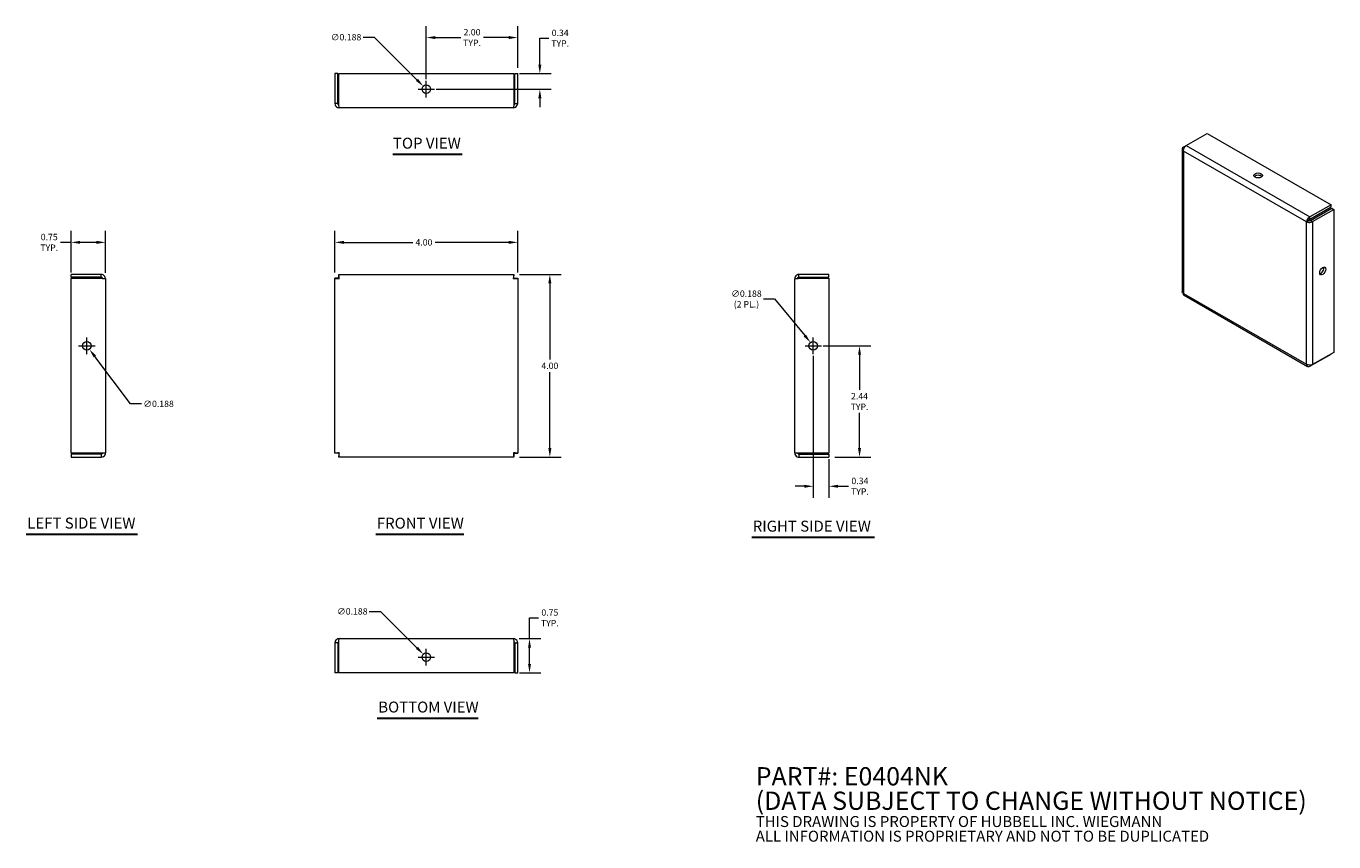
# Model space of a CAD drawing. Units: inches. Extents: x 2.4 to 31, y 1.8 to 19.6.
import ezdxf

# ---------------------------------------------------------------- set-up
doc = ezdxf.new("R2010")
doc.units = ezdxf.units.IN
doc.header["$LTSCALE"] = 2
doc.header["$MEASUREMENT"] = 0
for name, color, linetype, lineweight in [('Dimension (ANSI)', 7, 'Continuous', 5), ('Symbol (ANSI)', 7, 'Continuous', 5), ('Visible (ANSI)', 7, 'Continuous', 5), ('Visible Narrow (ANSI)', 7, 'Continuous', 5)]:
    doc.layers.add(name, color=color, linetype=linetype, lineweight=lineweight)
doc.styles.add('Note Text (ANSI)', font='tahoma.ttf')
doc.styles.add('ROMANS', font='tahoma.ttf')
doc.styles.add('Text Style168', font='tahoma.ttf')
doc.dimstyles.new('Default (ANSI)', dxfattribs={"dimscale": 2, "dimtxt": 0.07, "dimasz": 0.098425, "dimexe": 0.125, "dimexo": 0.0625, "dimgap": 0.031496, "dimtad": 0, "dimtih": 1, "dimtoh": 1, "dimrnd": 1e-08, "dimzin": 0, "dimdsep": 46, "dimtxsty": 'ROMANS', "dimcen": 0.09, "dimdle": 0.393701, "dimclrd": 256, "dimclre": 256, "dimclrt": 256, "dimadec": 0, "dimazin": 0, "dimtfac": 1.428571, "dimtofl": 0, "dimtmove": 0, "dimatfit": 3, "dimfxl": 1, "dimtolj": 1, "dimtzin": 0, "dimlwd": -1, "dimlwe": -1, "dimarcsym": 0})

# ---------------------------------------------------------------- blocks, each defined once
blk = doc.blocks.new('*D4')
at = {"layer": 'Defpoints', "color": 0, "transparency": 16777216}
for p in [(13.07, 14.184), (13.07, 10.184), (13.857, 10.184)]:
    blk.add_point(p, dxfattribs=at)
at = {"layer": 'Dimension (ANSI)', "transparency": 16777216}
for p, q in [((13.195, 14.184), (14.107, 14.184)), ((13.857, 13.987), (13.857, 12.32)), ((13.857, 10.381), (13.857, 12.048)), ((13.195, 10.184), (14.107, 10.184))]:
    blk.add_line(p, q, dxfattribs=at)
for points in [[(13.824, 13.987), (13.89, 13.987), (13.857, 14.184)], [(13.824, 10.381), (13.89, 10.381), (13.857, 10.184)]]:
    blk.add_solid(points, dxfattribs=at)
at = {"layer": 'Dimension (ANSI)', "transparency": 16777216, "insert": (13.857, 12.184), "char_height": 0.14, "attachment_point": 5, "style": 'ROMANS'}
blk.add_mtext('\\A1;4.00', dxfattribs=at)
blk = doc.blocks.new('*D5')
at = {"layer": 'Defpoints', "color": 0, "transparency": 16777216}
for p in [(9.154, 14.887), (9.154, 14.1), (13.154, 14.1)]:
    blk.add_point(p, dxfattribs=at)
at = {"layer": 'Dimension (ANSI)', "transparency": 16777216}
for p, q in [((9.154, 14.225), (9.154, 15.137)), ((9.351, 14.887), (10.858, 14.887)), ((12.957, 14.887), (11.346, 14.887)), ((13.154, 14.225), (13.154, 15.137))]:
    blk.add_line(p, q, dxfattribs=at)
for points in [[(9.351, 14.92), (9.351, 14.854), (9.154, 14.887)], [(12.957, 14.92), (12.957, 14.854), (13.154, 14.887)]]:
    blk.add_solid(points, dxfattribs=at)
at = {"layer": 'Dimension (ANSI)', "transparency": 16777216, "insert": (11.102, 14.887), "char_height": 0.14, "attachment_point": 5, "style": 'ROMANS'}
blk.add_mtext('\\A1;4.00', dxfattribs=at)
blk = doc.blocks.new('*D6')
at = {"layer": 'Defpoints', "color": 0, "transparency": 16777216}
for p in [(4.133, 14.887), (3.383, 14.1), (4.133, 14.091)]:
    blk.add_point(p, dxfattribs=at)
at = {"layer": 'Dimension (ANSI)', "transparency": 16777216}
for p, q in [((3.383, 14.887), (3.151, 14.887)), ((3.383, 14.225), (3.383, 15.137)), ((3.936, 14.887), (3.579, 14.887)), ((4.133, 14.216), (4.133, 15.137))]:
    blk.add_line(p, q, dxfattribs=at)
for points in [[(3.579, 14.92), (3.579, 14.854), (3.383, 14.887)], [(3.936, 14.92), (3.936, 14.854), (4.133, 14.887)]]:
    blk.add_solid(points, dxfattribs=at)
at = {"layer": 'Dimension (ANSI)', "transparency": 16777216, "insert": (2.903, 14.887), "char_height": 0.14, "attachment_point": 5, "style": 'ROMANS'}
blk.add_mtext('\\A1;0.75\\PTYP.', dxfattribs=at)
blk = doc.blocks.new('*D7')
at = {"layer": 'Defpoints', "color": 0, "transparency": 16777216}
for p in [(19.715, 12.621), (19.965, 10.184), (20.634, 10.184)]:
    blk.add_point(p, dxfattribs=at)
at = {"layer": 'Dimension (ANSI)', "transparency": 16777216}
for p, q in [((19.84, 12.621), (20.884, 12.621)), ((20.634, 12.425), (20.634, 11.654)), ((20.634, 10.381), (20.634, 11.152)), ((20.09, 10.184), (20.884, 10.184))]:
    blk.add_line(p, q, dxfattribs=at)
for points in [[(20.601, 12.425), (20.666, 12.425), (20.634, 12.621)], [(20.601, 10.381), (20.666, 10.381), (20.634, 10.184)]]:
    blk.add_solid(points, dxfattribs=at)
at = {"layer": 'Dimension (ANSI)', "transparency": 16777216, "insert": (20.634, 11.403), "char_height": 0.14, "attachment_point": 5, "style": 'ROMANS'}
blk.add_mtext('\\A1;2.44\\PTYP.', dxfattribs=at)
blk = doc.blocks.new('*D8')
at = {"layer": 'Defpoints', "color": 0, "transparency": 16777216}
for p in [(19.621, 12.528), (19.965, 10.268), (19.621, 9.546)]:
    blk.add_point(p, dxfattribs=at)
at = {"layer": 'Dimension (ANSI)', "transparency": 16777216}
for p, q in [((19.621, 12.403), (19.621, 9.296)), ((19.965, 10.143), (19.965, 9.296)), ((19.424, 9.546), (19.228, 9.546)), ((20.162, 9.546), (20.394, 9.546))]:
    blk.add_line(p, q, dxfattribs=at)
for points in [[(19.424, 9.579), (19.424, 9.513), (19.621, 9.546)], [(20.162, 9.579), (20.162, 9.513), (19.965, 9.546)]]:
    blk.add_solid(points, dxfattribs=at)
at = {"layer": 'Dimension (ANSI)', "transparency": 16777216, "insert": (20.642, 9.546), "char_height": 0.14, "attachment_point": 5, "style": 'ROMANS'}
blk.add_mtext('\\A1;0.34\\PTYP.', dxfattribs=at)
blk = doc.blocks.new('*D9')
at = {"layer": 'Defpoints', "color": 0, "transparency": 16777216}
for p in [(19.562, 12.694), (19.681, 12.549)]:
    blk.add_point(p, dxfattribs=at)
at = {"layer": 'Dimension (ANSI)', "transparency": 16777216}
for p, q in [((18.53, 13.647), (18.776, 13.647)), ((18.776, 13.647), (19.436, 12.846)), ((19.441, 12.621), (19.801, 12.621)), ((19.621, 12.441), (19.621, 12.801))]:
    blk.add_line(p, q, dxfattribs=at)
blk.add_solid([(19.462, 12.867), (19.411, 12.825), (19.562, 12.694)], dxfattribs=at)
at = {"layer": 'Dimension (ANSI)', "transparency": 16777216, "insert": (18.159, 13.647), "char_height": 0.14, "attachment_point": 5, "style": 'ROMANS'}
blk.add_mtext('\\A1;∅0.188\\P(2 PL.)', dxfattribs=at)
blk = doc.blocks.new('*D10')
at = {"layer": 'Defpoints', "color": 0, "transparency": 16777216}
for p in [(13.061, 6.209), (13.07, 5.459), (13.412, 5.459)]:
    blk.add_point(p, dxfattribs=at)
at = {"layer": 'Dimension (ANSI)', "transparency": 16777216}
for p, q in [((13.412, 6.209), (13.412, 6.665)), ((13.412, 6.665), (13.609, 6.665)), ((13.186, 6.209), (13.662, 6.209)), ((13.412, 5.656), (13.412, 6.012)), ((13.195, 5.459), (13.662, 5.459))]:
    blk.add_line(p, q, dxfattribs=at)
for points in [[(13.38, 6.012), (13.445, 6.012), (13.412, 6.209)], [(13.38, 5.656), (13.445, 5.656), (13.412, 5.459)]]:
    blk.add_solid(points, dxfattribs=at)
at = {"layer": 'Dimension (ANSI)', "transparency": 16777216, "insert": (13.857, 6.665), "char_height": 0.14, "attachment_point": 5, "style": 'ROMANS'}
blk.add_mtext('\\A1;0.75\\PTYP.', dxfattribs=at)
blk = doc.blocks.new('*D11')
at = {"layer": 'Defpoints', "color": 0, "transparency": 16777216}
for p in [(13.154, 19.372), (11.154, 18.334), (13.154, 18.584)]:
    blk.add_point(p, dxfattribs=at)
at = {"layer": 'Dimension (ANSI)', "transparency": 16777216}
for p, q in [((11.154, 18.459), (11.154, 19.622)), ((13.154, 18.709), (13.154, 19.622)), ((11.351, 19.372), (11.906, 19.372)), ((12.957, 19.372), (12.402, 19.372))]:
    blk.add_line(p, q, dxfattribs=at)
for points in [[(11.351, 19.405), (11.351, 19.339), (11.154, 19.372)], [(12.957, 19.405), (12.957, 19.339), (13.154, 19.372)]]:
    blk.add_solid(points, dxfattribs=at)
at = {"layer": 'Dimension (ANSI)', "transparency": 16777216, "insert": (12.154, 19.372), "char_height": 0.14, "attachment_point": 5, "style": 'ROMANS'}
blk.add_mtext('\\A1;2.00\\PTYP.', dxfattribs=at)
blk = doc.blocks.new('*D12')
at = {"layer": 'Defpoints', "color": 0, "transparency": 16777216}
for p in [(13.07, 18.584), (11.248, 18.241), (13.638, 18.241)]:
    blk.add_point(p, dxfattribs=at)
at = {"layer": 'Dimension (ANSI)', "transparency": 16777216}
for p, q in [((13.638, 18.781), (13.638, 19.358)), ((13.638, 19.358), (13.835, 19.358)), ((13.195, 18.584), (13.888, 18.584)), ((11.373, 18.241), (13.888, 18.241)), ((13.638, 18.044), (13.638, 17.847))]:
    blk.add_line(p, q, dxfattribs=at)
for points in [[(13.605, 18.781), (13.671, 18.781), (13.638, 18.584)], [(13.605, 18.044), (13.671, 18.044), (13.638, 18.241)]]:
    blk.add_solid(points, dxfattribs=at)
at = {"layer": 'Dimension (ANSI)', "transparency": 16777216, "insert": (14.083, 19.358), "char_height": 0.14, "attachment_point": 5, "style": 'ROMANS'}
blk.add_mtext('\\A1;0.34\\PTYP.', dxfattribs=at)
blk = doc.blocks.new('*D13')
at = {"layer": 'Defpoints', "color": 0, "transparency": 16777216}
for p in [(11.088, 18.307), (11.22, 18.174)]:
    blk.add_point(p, dxfattribs=at)
at = {"layer": 'Dimension (ANSI)', "transparency": 16777216}
for p, q in [((9.769, 19.38), (10.015, 19.38)), ((10.015, 19.38), (10.948, 18.446)), ((11.154, 18.061), (11.154, 18.421)), ((10.974, 18.241), (11.334, 18.241))]:
    blk.add_line(p, q, dxfattribs=at)
blk.add_solid([(10.972, 18.469), (10.925, 18.423), (11.088, 18.307)], dxfattribs=at)
at = {"layer": 'Dimension (ANSI)', "transparency": 16777216, "insert": (9.398, 19.38), "char_height": 0.14, "attachment_point": 5, "style": 'ROMANS'}
blk.add_mtext('\\A1;∅0.188', dxfattribs=at)
blk = doc.blocks.new('*D14')
at = {"layer": 'Defpoints', "color": 0, "transparency": 16777216}
for p in [(3.67, 12.696), (3.782, 12.546)]:
    blk.add_point(p, dxfattribs=at)
at = {"layer": 'Dimension (ANSI)', "transparency": 16777216}
for p, q in [((3.546, 12.621), (3.906, 12.621)), ((3.726, 12.441), (3.726, 12.801)), ((4.678, 11.351), (3.901, 12.389)), ((4.924, 11.351), (4.678, 11.351))]:
    blk.add_line(p, q, dxfattribs=at)
blk.add_solid([(3.927, 12.409), (3.874, 12.369), (3.782, 12.546)], dxfattribs=at)
at = {"layer": 'Dimension (ANSI)', "transparency": 16777216, "insert": (5.295, 11.351), "char_height": 0.14, "attachment_point": 5, "style": 'ROMANS'}
blk.add_mtext('\\A1;∅0.188', dxfattribs=at)
blk = doc.blocks.new('*D15')
at = {"layer": 'Defpoints', "color": 0, "transparency": 16777216}
for p in [(11.088, 5.869), (11.22, 5.736)]:
    blk.add_point(p, dxfattribs=at)
at = {"layer": 'Dimension (ANSI)', "transparency": 16777216}
for p, q in [((9.905, 6.806), (10.151, 6.806)), ((10.151, 6.806), (10.948, 6.008)), ((10.974, 5.803), (11.334, 5.803)), ((11.154, 5.623), (11.154, 5.983))]:
    blk.add_line(p, q, dxfattribs=at)
blk.add_solid([(10.972, 6.031), (10.925, 5.985), (11.088, 5.869)], dxfattribs=at)
at = {"layer": 'Dimension (ANSI)', "transparency": 16777216, "insert": (9.534, 6.806), "char_height": 0.14, "attachment_point": 5, "style": 'ROMANS'}
blk.add_mtext('\\A1;∅0.188', dxfattribs=at)

msp = doc.modelspace()

# ---------------------------------------------------------------- linework, layer by layer
at = {"layer": 'Symbol (ANSI)', "lineweight": 30}
for p, q in [((10.42481, 16.81465), (11.93911, 16.81465)), ((2.39752, 8.4947), (4.83661, 8.4947)), ((10.0486, 8.49393), (11.97813, 8.49393)), ((18.2739, 8.42798), (20.96272, 8.42798)), ((10.07823, 4.4673), (12.28569, 4.4673))]:
    msp.add_line(p, q, dxfattribs=at)
at = {"layer": 'Visible (ANSI)'}
for p, q in [((9.15386, 18.58436), (9.15386, 17.92761)), ((9.21586, 18.58436), (9.15386, 18.58436)), ((9.21586, 17.92761), (9.21586, 18.58436)), ((9.23796, 17.92761), (9.23796, 18.58436)), ((9.23796, 18.58436), (13.06977, 18.58436)), ((13.06977, 18.58436), (13.06977, 17.92761)), ((13.09186, 17.92761), (13.09186, 18.58436)), ((13.09186, 18.58436), (13.15386, 18.58436)), ((13.15386, 17.92761), (13.15386, 18.58436)), ((9.21586, 17.92761), (9.15386, 17.92761)), ((13.06061, 17.83436), (9.24711, 17.83436)), ((13.09186, 17.92761), (13.15386, 17.92761)), ((27.77935, 17.00499), (28.24374, 17.27241)), ((28.24374, 17.27241), (30.95324, 15.71212)), ((27.69257, 16.92876), (27.69257, 13.80357)), ((27.77676, 17.00323), (27.71989, 16.97048)), ((27.73894, 16.9595), (27.71989, 16.97048)), ((30.95324, 15.71212), (30.48885, 15.44469)), ((30.48885, 15.394), (30.95324, 15.66143)), ((30.50447, 15.36694), (30.96886, 15.63437)), ((30.54831, 15.34169), (31.01271, 15.60912)), ((30.95324, 15.66143), (30.95324, 15.71212)), ((30.96886, 15.63437), (31.01271, 15.60912)), ((31.01271, 15.60912), (31.01271, 12.47644)), ((30.46028, 15.35946), (30.41644, 15.33421)), ((30.48885, 15.394), (30.48885, 15.44469)), ((30.50447, 15.36694), (30.54831, 15.34169)), ((4.03926, 14.18389), (3.38251, 14.18389)), ((3.38251, 14.12189), (3.38251, 14.18389)), ((4.03926, 14.12189), (3.38251, 14.12189)), ((3.38251, 14.09979), (4.03926, 14.09979)), ((3.38251, 10.26798), (3.38251, 14.09979)), ((4.03926, 14.12189), (4.03926, 14.18389)), ((4.13251, 14.09064), (4.13251, 10.27714)), ((9.15386, 10.26798), (9.15386, 14.09979)), ((9.21586, 14.09979), (9.15386, 14.09979)), ((9.23796, 14.18389), (13.06977, 14.18389)), ((9.23796, 14.12189), (9.23796, 14.18389)), ((13.06977, 14.12189), (13.06977, 14.18389)), ((13.09186, 14.09979), (13.15386, 14.09979)), ((13.15386, 14.09979), (13.15386, 10.26798)), ((19.21497, 10.27714), (19.21497, 14.09064)), ((19.96497, 14.18389), (19.30822, 14.18389)), ((19.30822, 14.12189), (19.30822, 14.18389)), ((19.30822, 14.12189), (19.96497, 14.12189)), ((19.30822, 14.09979), (19.96497, 14.09979)), ((19.96497, 14.12189), (19.96497, 14.18389)), ((19.96497, 14.09979), (19.96497, 10.26798)), ((27.73604, 13.72837), (30.43908, 12.17179)), ((30.48885, 12.1745), (30.95324, 12.44193)), ((31.01271, 12.47644), (30.54831, 12.20901)), ((30.95324, 12.44219), (30.95324, 12.44193)), ((30.48885, 12.19682), (30.48885, 12.1745)), ((4.03926, 10.26798), (3.38251, 10.26798)), ((4.03926, 10.24589), (3.38251, 10.24589)), ((3.38251, 10.24589), (3.38251, 10.18389)), ((3.38251, 10.18389), (4.03926, 10.18389)), ((4.03926, 10.24589), (4.03926, 10.18389)), ((9.21586, 10.26798), (9.15386, 10.26798)), ((9.23796, 10.24589), (9.23796, 10.18389)), ((13.06977, 10.18389), (9.23796, 10.18389)), ((13.06977, 10.24589), (13.06977, 10.18389)), ((13.09186, 10.26798), (13.15386, 10.26798)), ((19.96497, 10.26798), (19.30822, 10.26798)), ((19.30822, 10.24589), (19.96497, 10.24589)), ((19.30822, 10.24589), (19.30822, 10.18389)), ((19.30822, 10.18389), (19.96497, 10.18389)), ((19.96497, 10.24589), (19.96497, 10.18389)), ((9.21586, 6.11557), (9.15386, 6.11557)), ((9.15386, 6.11557), (9.15386, 5.45882)), ((9.21586, 6.11557), (9.21586, 5.45882)), ((9.23796, 5.45882), (9.23796, 6.11557)), ((9.24711, 6.20882), (13.06061, 6.20882)), ((13.06977, 6.11557), (13.06977, 5.45882)), ((13.09186, 6.11557), (13.09186, 5.45882)), ((13.09186, 6.11557), (13.15386, 6.11557)), ((13.15386, 5.45882), (13.15386, 6.11557)), ((9.21586, 5.45882), (9.15386, 5.45882)), ((13.06977, 5.45882), (9.23796, 5.45882)), ((13.09186, 5.45882), (13.15386, 5.45882))]:
    msp.add_line(p, q, dxfattribs=at)
for centre in [(11.15386, 18.24061), (3.72626, 12.62139), (19.62122, 12.62139), (11.15386, 5.80257)]:
    msp.add_circle(centre, 0.09375, dxfattribs=at)
for centre, major_axis, ratio in [((29.35542, 16.35229), (-0.09375, 0), 0.5758617), ((30.76964, 14.26048), (-0.04678, -0.08124), 0.57809312)]:
    msp.add_ellipse(centre, major_axis=major_axis, ratio=ratio, dxfattribs=at)
for centre, major_axis, ratio, start_param, end_param in [((29.35542, 16.3016), (-0.09375, 0), 0.5758617, 3.63025513, 5.79452283), ((30.7258, 14.28573), (0.04678, 0.08124), 0.57809312, 3.62718423, 5.79759373)]:
    msp.add_ellipse(centre, major_axis=major_axis, ratio=ratio, start_param=start_param, end_param=end_param, dxfattribs=at)
for points, knots in [([(9.15386, 17.92761), (9.15386, 17.89253), (9.17551, 17.85834), (9.20722, 17.84333), (9.21964, 17.83745), (9.23337, 17.83436), (9.24711, 17.83436)], [0, 0, 0, 0, 1.12870504, 1.12870504, 1.12870504, 1.57079633, 1.57079633, 1.57079633, 1.57079633]), ([(9.23996, 17.89729), (9.22748, 17.90054), (9.21712, 17.91191), (9.21598, 17.92489), (9.2159, 17.92579), (9.21586, 17.9267), (9.21586, 17.92761)], [0.23306757, 0.23306757, 0.23306757, 0.23306757, 1.48347479, 1.48347479, 1.48347479, 1.57079633, 1.57079633, 1.57079633, 1.57079633]), ([(9.24711, 17.83436), (9.24492, 17.83436), (9.24273, 17.85601), (9.24054, 17.88772), (9.23968, 17.90014), (9.23882, 17.91387), (9.23796, 17.92761)], [0, 0, 0, 0, 1.12870504, 1.12870504, 1.12870504, 1.57079633, 1.57079633, 1.57079633, 1.57079633]), ([(13.06061, 17.83436), (13.0957, 17.83436), (13.12989, 17.85601), (13.1449, 17.88772), (13.15078, 17.90014), (13.15386, 17.91387), (13.15386, 17.92761)], [0, 0, 0, 0, 1.12870504, 1.12870504, 1.12870504, 1.57079633, 1.57079633, 1.57079633, 1.57079633]), ([(13.06977, 17.92761), (13.06757, 17.89253), (13.06538, 17.85834), (13.06319, 17.84333), (13.06233, 17.83745), (13.06147, 17.83436), (13.06061, 17.83436)], [0, 0, 0, 0, 1.12870504, 1.12870504, 1.12870504, 1.57079633, 1.57079633, 1.57079633, 1.57079633]), ([(13.06777, 17.89729), (13.08025, 17.90054), (13.09061, 17.91191), (13.09174, 17.92489), (13.09182, 17.92579), (13.09186, 17.9267), (13.09186, 17.92761)], [0.23306757, 0.23306757, 0.23306757, 0.23306757, 1.48347479, 1.48347479, 1.48347479, 1.57079633, 1.57079633, 1.57079633, 1.57079633]), ([(27.71989, 16.97048), (27.69508, 16.9544), (27.68621, 16.92987), (27.69802, 16.90905), (27.70264, 16.9009), (27.71017, 16.89335), (27.71989, 16.88705)], [0, 0, 0, 0, 1.12870504, 1.12870504, 1.12870504, 1.57079633, 1.57079633, 1.57079633, 1.57079633]), ([(27.71989, 16.88705), (27.71834, 16.91663), (27.73209, 16.95429), (27.75296, 16.98036), (27.76114, 16.99058), (27.77024, 16.99904), (27.77935, 17.00499)], [0, 0, 0, 0, 1.12870504, 1.12870504, 1.12870504, 1.57079633, 1.57079633, 1.57079633, 1.57079633]), ([(30.48885, 15.44469), (30.46249, 15.4313), (30.43676, 15.40057), (30.4246, 15.36943), (30.41983, 15.35723), (30.41704, 15.3451), (30.41644, 15.33421)], [0, 0, 0, 0, 1.12870504, 1.12870504, 1.12870504, 1.57079633, 1.57079633, 1.57079633, 1.57079633]), ([(30.41644, 15.33421), (30.44125, 15.32172), (30.48073, 15.3184), (30.51376, 15.32699), (30.5267, 15.33036), (30.5386, 15.3354), (30.54831, 15.34169)], [0, 0, 0, 0, 1.12870504, 1.12870504, 1.12870504, 1.57079633, 1.57079633, 1.57079633, 1.57079633]), ([(30.46028, 15.35946), (30.46232, 15.37092), (30.47364, 15.38681), (30.48656, 15.393), (30.48732, 15.39337), (30.48808, 15.3937), (30.48885, 15.394)], [0, 0, 0, 0, 1.48347479, 1.48347479, 1.48347479, 1.57079633, 1.57079633, 1.57079633, 1.57079633]), ([(30.46028, 15.35946), (30.47121, 15.35552), (30.49062, 15.35739), (30.50246, 15.36546), (30.50316, 15.36594), (30.50383, 15.36643), (30.50447, 15.36694)], [0, 0, 0, 0, 1.48347479, 1.48347479, 1.48347479, 1.57079633, 1.57079633, 1.57079633, 1.57079633]), ([(4.13251, 14.09064), (4.13251, 14.12572), (4.11087, 14.15991), (4.07916, 14.17492), (4.06674, 14.1808), (4.053, 14.18389), (4.03926, 14.18389)], [0, 0, 0, 0, 1.12870504, 1.12870504, 1.12870504, 1.57079633, 1.57079633, 1.57079633, 1.57079633]), ([(4.06958, 14.09779), (4.06633, 14.11027), (4.05496, 14.12063), (4.04199, 14.12177), (4.04108, 14.12185), (4.04017, 14.12189), (4.03926, 14.12189)], [0.23306757, 0.23306757, 0.23306757, 0.23306757, 1.48347479, 1.48347479, 1.48347479, 1.57079633, 1.57079633, 1.57079633, 1.57079633]), ([(4.03926, 14.09979), (4.07435, 14.0976), (4.10854, 14.09541), (4.12355, 14.09321), (4.12943, 14.09235), (4.13251, 14.0915), (4.13251, 14.09064)], [0, 0, 0, 0, 1.12870504, 1.12870504, 1.12870504, 1.57079633, 1.57079633, 1.57079633, 1.57079633]), ([(9.15386, 14.09979), (9.15386, 14.0976), (9.17551, 14.09541), (9.20722, 14.09321), (9.21964, 14.09235), (9.23337, 14.0915), (9.24711, 14.09064)], [0, 0, 0, 0, 1.12870504, 1.12870504, 1.12870504, 1.57079633, 1.57079633, 1.57079633, 1.57079633]), ([(9.24711, 14.09064), (9.23166, 14.09352), (9.21733, 14.0964), (9.21598, 14.09928), (9.2159, 14.09945), (9.21586, 14.09962), (9.21586, 14.09979)], [0, 0, 0, 0, 1.48347479, 1.48347479, 1.48347479, 1.57079633, 1.57079633, 1.57079633, 1.57079633]), ([(9.24711, 14.09064), (9.24492, 14.12572), (9.24273, 14.15991), (9.24054, 14.17492), (9.23968, 14.1808), (9.23882, 14.18389), (9.23796, 14.18389)], [0, 0, 0, 0, 1.12870504, 1.12870504, 1.12870504, 1.57079633, 1.57079633, 1.57079633, 1.57079633]), ([(9.24711, 14.09064), (9.24423, 14.10609), (9.24135, 14.12042), (9.23847, 14.12177), (9.2383, 14.12185), (9.23813, 14.12189), (9.23796, 14.12189)], [0, 0, 0, 0, 1.48347479, 1.48347479, 1.48347479, 1.57079633, 1.57079633, 1.57079633, 1.57079633]), ([(13.06977, 14.18389), (13.06757, 14.18389), (13.06538, 14.16224), (13.06319, 14.13053), (13.06233, 14.11811), (13.06147, 14.10438), (13.06061, 14.09064)], [0, 0, 0, 0, 1.12870504, 1.12870504, 1.12870504, 1.57079633, 1.57079633, 1.57079633, 1.57079633]), ([(13.06061, 14.09064), (13.06349, 14.10609), (13.06638, 14.12042), (13.06926, 14.12177), (13.06943, 14.12185), (13.0696, 14.12189), (13.06977, 14.12189)], [0, 0, 0, 0, 1.48347479, 1.48347479, 1.48347479, 1.57079633, 1.57079633, 1.57079633, 1.57079633]), ([(13.06061, 14.09064), (13.0957, 14.09283), (13.12989, 14.09502), (13.1449, 14.09721), (13.15078, 14.09807), (13.15386, 14.09893), (13.15386, 14.09979)], [0, 0, 0, 0, 1.12870504, 1.12870504, 1.12870504, 1.57079633, 1.57079633, 1.57079633, 1.57079633]), ([(13.06061, 14.09064), (13.07607, 14.09352), (13.0904, 14.0964), (13.09174, 14.09928), (13.09182, 14.09945), (13.09186, 14.09962), (13.09186, 14.09979)], [0, 0, 0, 0, 1.48347479, 1.48347479, 1.48347479, 1.57079633, 1.57079633, 1.57079633, 1.57079633]), ([(19.30822, 14.18389), (19.27314, 14.18389), (19.23895, 14.16224), (19.22394, 14.13053), (19.21806, 14.11811), (19.21497, 14.10438), (19.21497, 14.09064)], [0, 0, 0, 0, 1.12870504, 1.12870504, 1.12870504, 1.57079633, 1.57079633, 1.57079633, 1.57079633]), ([(19.21497, 14.09064), (19.21497, 14.09283), (19.23662, 14.09502), (19.26833, 14.09721), (19.28075, 14.09807), (19.29448, 14.09893), (19.30822, 14.09979)], [0, 0, 0, 0, 1.12870504, 1.12870504, 1.12870504, 1.57079633, 1.57079633, 1.57079633, 1.57079633]), ([(19.2779, 14.09779), (19.28116, 14.11027), (19.29252, 14.12063), (19.3055, 14.12177), (19.30641, 14.12185), (19.30731, 14.12189), (19.30822, 14.12189)], [0.23306757, 0.23306757, 0.23306757, 0.23306757, 1.48347479, 1.48347479, 1.48347479, 1.57079633, 1.57079633, 1.57079633, 1.57079633]), ([(27.73616, 13.72862), (27.73122, 13.73135), (27.72718, 13.73563), (27.7244, 13.74142), (27.72085, 13.74883), (27.71928, 13.75845), (27.71989, 13.76934)], [0.783464455, 0.783464455, 0.783464455, 0.783464455, 1.128705042, 1.128705042, 1.128705042, 1.570796327, 1.570796327, 1.570796327, 1.570796327]), ([(30.41644, 12.21649), (30.41799, 12.18692), (30.43484, 12.16689), (30.45882, 12.16664), (30.46821, 12.16654), (30.47852, 12.16926), (30.48885, 12.1745)], [0, 0, 0, 0, 1.12870504, 1.12870504, 1.12870504, 1.57079633, 1.57079633, 1.57079633, 1.57079633]), ([(30.54831, 12.20901), (30.5235, 12.19652), (30.48402, 12.1932), (30.45099, 12.20179), (30.43805, 12.20516), (30.42615, 12.2102), (30.41644, 12.21649)], [0, 0, 0, 0, 1.12870504, 1.12870504, 1.12870504, 1.57079633, 1.57079633, 1.57079633, 1.57079633]), ([(4.03926, 10.18389), (4.07435, 10.18389), (4.10854, 10.20553), (4.12355, 10.23724), (4.12943, 10.24966), (4.13251, 10.2634), (4.13251, 10.27714)], [0, 0, 0, 0, 1.12870504, 1.12870504, 1.12870504, 1.57079633, 1.57079633, 1.57079633, 1.57079633]), ([(4.13251, 10.27714), (4.13251, 10.27495), (4.11087, 10.27275), (4.07916, 10.27056), (4.06674, 10.2697), (4.053, 10.26884), (4.03926, 10.26798)], [0, 0, 0, 0, 1.12870504, 1.12870504, 1.12870504, 1.57079633, 1.57079633, 1.57079633, 1.57079633]), ([(4.06958, 10.26998), (4.06633, 10.2575), (4.05496, 10.24714), (4.04199, 10.24601), (4.04108, 10.24593), (4.04017, 10.24589), (4.03926, 10.24589)], [0.23306757, 0.23306757, 0.23306757, 0.23306757, 1.48347479, 1.48347479, 1.48347479, 1.57079633, 1.57079633, 1.57079633, 1.57079633]), ([(9.24711, 10.27714), (9.21203, 10.27495), (9.17784, 10.27275), (9.16283, 10.27056), (9.15695, 10.2697), (9.15386, 10.26884), (9.15386, 10.26798)], [0, 0, 0, 0, 1.12870504, 1.12870504, 1.12870504, 1.57079633, 1.57079633, 1.57079633, 1.57079633]), ([(9.24711, 10.27714), (9.23166, 10.27426), (9.21733, 10.27137), (9.21598, 10.26849), (9.2159, 10.26832), (9.21586, 10.26815), (9.21586, 10.26798)], [0, 0, 0, 0, 1.48347479, 1.48347479, 1.48347479, 1.57079633, 1.57079633, 1.57079633, 1.57079633]), ([(9.23796, 10.18389), (9.24015, 10.18389), (9.24234, 10.20553), (9.24454, 10.23724), (9.24539, 10.24966), (9.24625, 10.2634), (9.24711, 10.27714)], [0, 0, 0, 0, 1.12870504, 1.12870504, 1.12870504, 1.57079633, 1.57079633, 1.57079633, 1.57079633]), ([(9.24711, 10.27714), (9.24423, 10.26168), (9.24135, 10.24735), (9.23847, 10.24601), (9.2383, 10.24593), (9.23813, 10.24589), (9.23796, 10.24589)], [0, 0, 0, 0, 1.48347479, 1.48347479, 1.48347479, 1.57079633, 1.57079633, 1.57079633, 1.57079633]), ([(13.06061, 10.27714), (13.0628, 10.24205), (13.065, 10.20786), (13.06719, 10.19285), (13.06805, 10.18697), (13.06891, 10.18389), (13.06977, 10.18389)], [0, 0, 0, 0, 1.12870504, 1.12870504, 1.12870504, 1.57079633, 1.57079633, 1.57079633, 1.57079633]), ([(13.06061, 10.27714), (13.06349, 10.26168), (13.06638, 10.24735), (13.06926, 10.24601), (13.06943, 10.24593), (13.0696, 10.24589), (13.06977, 10.24589)], [0, 0, 0, 0, 1.48347479, 1.48347479, 1.48347479, 1.57079633, 1.57079633, 1.57079633, 1.57079633]), ([(13.15386, 10.26798), (13.15386, 10.27018), (13.13222, 10.27237), (13.10051, 10.27456), (13.08809, 10.27542), (13.07435, 10.27628), (13.06061, 10.27714)], [0, 0, 0, 0, 1.12870504, 1.12870504, 1.12870504, 1.57079633, 1.57079633, 1.57079633, 1.57079633]), ([(13.06061, 10.27714), (13.07607, 10.27426), (13.0904, 10.27137), (13.09174, 10.26849), (13.09182, 10.26832), (13.09186, 10.26815), (13.09186, 10.26798)], [0, 0, 0, 0, 1.48347479, 1.48347479, 1.48347479, 1.57079633, 1.57079633, 1.57079633, 1.57079633]), ([(19.21497, 10.27714), (19.21497, 10.24205), (19.23662, 10.20786), (19.26833, 10.19285), (19.28075, 10.18697), (19.29448, 10.18389), (19.30822, 10.18389)], [0, 0, 0, 0, 1.12870504, 1.12870504, 1.12870504, 1.57079633, 1.57079633, 1.57079633, 1.57079633]), ([(19.30822, 10.26798), (19.27314, 10.27018), (19.23895, 10.27237), (19.22394, 10.27456), (19.21806, 10.27542), (19.21497, 10.27628), (19.21497, 10.27714)], [0, 0, 0, 0, 1.12870504, 1.12870504, 1.12870504, 1.57079633, 1.57079633, 1.57079633, 1.57079633]), ([(19.2779, 10.26998), (19.28116, 10.2575), (19.29252, 10.24714), (19.3055, 10.24601), (19.30641, 10.24593), (19.30731, 10.24589), (19.30822, 10.24589)], [0.23306757, 0.23306757, 0.23306757, 0.23306757, 1.48347479, 1.48347479, 1.48347479, 1.57079633, 1.57079633, 1.57079633, 1.57079633]), ([(9.24711, 6.20882), (9.21203, 6.20882), (9.17784, 6.18717), (9.16283, 6.15546), (9.15695, 6.14304), (9.15386, 6.12931), (9.15386, 6.11557)], [0, 0, 0, 0, 1.12870504, 1.12870504, 1.12870504, 1.57079633, 1.57079633, 1.57079633, 1.57079633]), ([(9.23996, 6.14589), (9.22748, 6.14264), (9.21712, 6.13127), (9.21598, 6.11829), (9.2159, 6.11739), (9.21586, 6.11648), (9.21586, 6.11557)], [0.23306757, 0.23306757, 0.23306757, 0.23306757, 1.48347479, 1.48347479, 1.48347479, 1.57079633, 1.57079633, 1.57079633, 1.57079633]), ([(9.23796, 6.11557), (9.24015, 6.15065), (9.24234, 6.18484), (9.24454, 6.19985), (9.24539, 6.20573), (9.24625, 6.20882), (9.24711, 6.20882)], [0, 0, 0, 0, 1.12870504, 1.12870504, 1.12870504, 1.57079633, 1.57079633, 1.57079633, 1.57079633]), ([(13.06061, 6.20882), (13.0628, 6.20882), (13.065, 6.18717), (13.06719, 6.15546), (13.06805, 6.14304), (13.06891, 6.12931), (13.06977, 6.11557)], [0, 0, 0, 0, 1.12870504, 1.12870504, 1.12870504, 1.57079633, 1.57079633, 1.57079633, 1.57079633]), ([(13.15386, 6.11557), (13.15386, 6.15065), (13.13222, 6.18484), (13.10051, 6.19985), (13.08809, 6.20573), (13.07435, 6.20882), (13.06061, 6.20882)], [0, 0, 0, 0, 1.12870504, 1.12870504, 1.12870504, 1.57079633, 1.57079633, 1.57079633, 1.57079633]), ([(13.06777, 6.14589), (13.08025, 6.14264), (13.09061, 6.13127), (13.09174, 6.11829), (13.09182, 6.11739), (13.09186, 6.11648), (13.09186, 6.11557)], [0.23306757, 0.23306757, 0.23306757, 0.23306757, 1.48347479, 1.48347479, 1.48347479, 1.57079633, 1.57079633, 1.57079633, 1.57079633])]:
    msp.add_open_spline(points, degree=3, knots=knots, dxfattribs=at)
msp.add_open_spline([(27.71989, 13.76934), (27.70262, 13.77803), (27.69308, 13.79081), (27.69285, 13.80359)], degree=3, dxfattribs=at)
at = {"layer": 'Visible Narrow (ANSI)'}
for p, q in [((27.71989, 16.88705), (27.71989, 13.76934)), ((30.41644, 15.33421), (27.71989, 16.88705)), ((27.77935, 17.00499), (30.48885, 15.44469)), ((30.41644, 12.21649), (30.41644, 15.33421)), ((30.54831, 15.34169), (30.54831, 12.20901)), ((27.71989, 13.76934), (30.41644, 12.21649))]:
    msp.add_line(p, q, dxfattribs=at)

# ---------------------------------------------------------------- texts
at = {"layer": 'Symbol (ANSI)', "char_height": 0.24, "attachment_point": 7, "style": 'Text Style168'}
for s, insert in [('TOP VIEW', (10.42462, 16.86359)), ('LEFT SIDE VIEW', (2.42152, 8.54443)), ('FRONT VIEW', (10.0726, 8.54287)), ('RIGHT SIDE VIEW', (18.2979, 8.47731)), ('BOTTOM VIEW', (10.10223, 4.51624))]:
    msp.add_mtext(s, dxfattribs=dict(at, insert=insert))
at = {"layer": 'Symbol (ANSI)', "insert": (18.36281, 2.53863), "char_height": 0.2, "width": 14.7667742, "attachment_point": 4, "line_spacing_factor": 0.802644, "style": 'Note Text (ANSI)'}
msp.add_mtext('{\\fRomanS|b0|i0|c0|p2;\\H2x;PART#: E0404NK\\P(DATA SUBJECT TO CHANGE WITHOUT NOTICE)\\H1.6157x; \\H0.61894x;\\P \\H1.352x; \\H0.73963x;\\P\\H0.6x;THIS DRAWING IS PROPERTY OF HUBBELL INC. WIEGMANN\\H1.5633x; \\H0.63966x;\\PALL INFORMATION IS PROPRIETARY AND NOT TO BE DUPLICATED\\H1.234x; \\H0.81039x;\\P\\H1.2571x; }', dxfattribs=at)

# ---------------------------------------------------------------- dimensions: what is measured, and where the dimension line sits
at = {"layer": 'Dimension (ANSI)'}
for p1, p2, picture, middle in [((11.22015, 18.17432), (11.08757, 18.3069), '*D13', (9.39775, 19.37979)), ((3.67003, 12.6964), (3.7825, 12.54638), '*D14', (5.29541, 11.35124)), ((11.22015, 5.73628), (11.08757, 5.86886), '*D15', (9.53364, 6.80586))]:
    dim = msp.add_diameter_dim_2p(p1=p1, p2=p2, dimstyle='Default (ANSI)', override={"dimdec": 3, "dimlfac": 1, "dimtp": 0, "dimtm": 0, "dimtdec": 3}, dxfattribs=at)
    dim.commit()
    dim.dimension.update_dxf_attribs({"geometry": picture, "text_midpoint": middle, "dimtype": 163})
for base, p1, p2, angle, override, picture, middle in [((13.15386, 19.37176), (11.15386, 18.33436), (13.15386, 18.58436), 180, {"dimtih": 0, "dimtoh": 0, "dimdec": 2, "dimtp": 0, "dimtm": 0, "dimtdec": 2, "dimatfit": 1}, '*D11', (12.15386, 19.37176)), ((13.63815, 18.24061), (13.06977, 18.58436), (11.24761, 18.24061), 90, {"dimdec": 2, "dimtp": 0, "dimtm": 0, "dimtdec": 2, "dimatfit": 1}, '*D12', (14.08293, 19.35837)), ((20.63357, 10.18389), (19.71497, 12.62139), (19.96497, 10.18389), 90, {"dimdec": 2, "dimtp": 0, "dimtm": 0, "dimtdec": 2, "dimatfit": 1}, '*D7', (20.63357, 11.40264)), ((19.62122, 9.54592), (19.96497, 10.26798), (19.62122, 12.52764), 180, {"dimtih": 0, "dimtoh": 0, "dimdec": 2, "dimtp": 0, "dimtm": 0, "dimtdec": 2, "dimatfit": 1}, '*D8', (20.64172, 9.54592)), ((13.41238, 5.45882), (13.06061, 6.20882), (13.06977, 5.45882), 270, {"dimdec": 2, "dimtp": 0, "dimtm": 0, "dimtdec": 2, "dimatfit": 2}, '*D10', (13.85717, 6.66463))]:
    dim = msp.add_linear_dim(base=base, p1=p1, p2=p2, angle=angle, text='<>\\PTYP.', dimstyle='Default (ANSI)', override=override, dxfattribs=at)
    dim.commit()
    dim.dimension.update_dxf_attribs({"geometry": picture, "text_midpoint": middle, "dimtype": 160})
dim = msp.add_linear_dim(base=(4.13251, 14.88719), p1=(3.38251, 14.09979), p2=(4.13251, 14.09064), text='<>\\PTYP.', dimstyle='Default (ANSI)', override={"dimtih": 0, "dimtoh": 0, "dimdec": 2, "dimtp": 0, "dimtm": 0, "dimtdec": 2, "dimatfit": 2}, dxfattribs=at)
dim.commit()
dim.dimension.update_dxf_attribs({"geometry": '*D6', "text_midpoint": (2.90262, 14.88719), "dimtype": 160})
for base, p1, p2, angle, override, picture, middle in [((9.15386, 14.88719), (13.15386, 14.09979), (9.15386, 14.09979), 180, {"dimtih": 0, "dimtoh": 0, "dimdec": 2, "dimtp": 0, "dimtm": 0, "dimtdec": 2, "dimatfit": 1}, '*D5', (11.10175, 14.88719)), ((13.85717, 10.18389), (13.06977, 14.18389), (13.06977, 10.18389), 270, {"dimdec": 2, "dimtp": 0, "dimtm": 0, "dimtdec": 2, "dimatfit": 1}, '*D4', (13.85717, 12.18389))]:
    dim = msp.add_linear_dim(base=base, p1=p1, p2=p2, angle=angle, dimstyle='Default (ANSI)', override=override, dxfattribs=at)
    dim.commit()
    dim.dimension.update_dxf_attribs({"geometry": picture, "text_midpoint": middle, "dimtype": 160})
dim = msp.add_diameter_dim_2p(p1=(19.6808272, 12.5490233), p2=(19.5616219, 12.6937518), text='<>\\P(2 PL.)', dimstyle='Default (ANSI)', override={"dimdec": 3, "dimlfac": 1, "dimtp": 0, "dimtm": 0, "dimtdec": 2}, dxfattribs=at)
dim.commit()
dim.dimension.update_dxf_attribs({"geometry": '*D9', "text_midpoint": (18.1592704, 13.6473425), "dimtype": 163})

doc.saveas('drawing.dxf')
